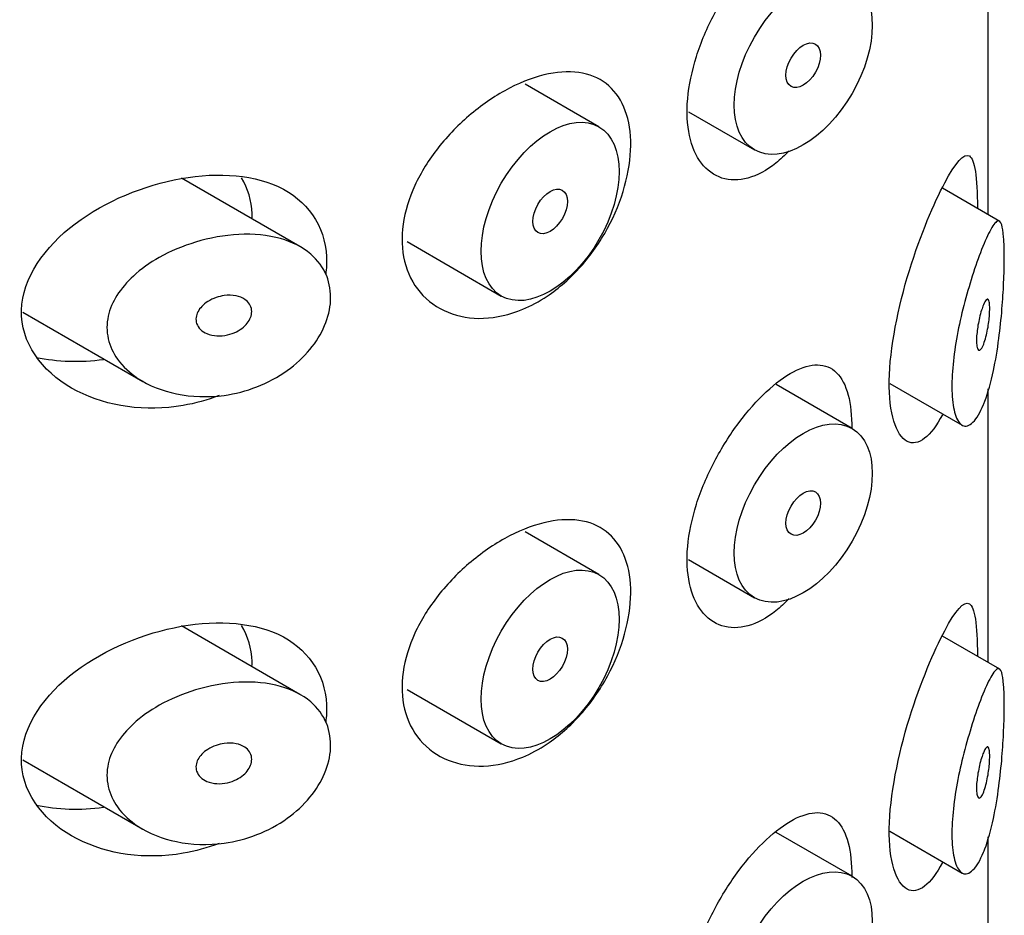
# Model space of a CAD drawing. Units: millimetres. Extents: x -298 to -79, y -120 to 475.
# Drawn here: x -91 to -81, y 61 to 70 of the extents above; entities that cross this region are included whole.
import ezdxf

# ---------------------------------------------------------------- set-up
doc = ezdxf.new("R2010")
doc.units = ezdxf.units.MM
for name, color, linetype in [('445019', 7, 'Continuous'), ('455014', 7, 'Continuous'), ('Default', 7, 'Continuous')]:
    doc.layers.add(name, color=color, linetype=linetype)

# ---------------------------------------------------------------- blocks, each defined once
blk = doc.blocks.new('SE3')
at = {"layer": '445019', "color": 7, "linetype": 'Continuous'}
for p, q in [((-85.306, 68.7), (-86.063, 69.137)), ((-84.39, 68.855), (-83.713, 68.465)), ((-88.369, 67.474), (-89.584, 68.176)), ((-81.199, 67.731), (-81.787, 68.071)), ((-87.271, 67.525), (-86.306, 66.968)), ((-91.208, 66.804), (-89.979, 66.094)), ((-82.325, 66.072), (-81.586, 65.645)), ((-82.713, 65.611), (-83.491, 66.061)), ((-85.306, 64.115), (-86.063, 64.552)), ((-84.39, 64.27), (-83.713, 63.879)), ((-88.369, 62.889), (-89.584, 63.591)), ((-81.199, 63.146), (-81.787, 63.486)), ((-87.271, 62.94), (-86.306, 62.383)), ((-91.208, 62.219), (-89.979, 61.509)), ((-82.713, 61.026), (-83.491, 61.476)), ((-82.325, 61.487), (-81.586, 61.06))]:
    blk.add_line(p, q, dxfattribs=at)
for centre, major_axis in [((-83.213, 69.331), (-0.5, -0.866)), ((-83.213, 69.331), (0.125, 0.217)), ((-85.806, 67.834), (-0.5, -0.866)), ((-85.806, 67.834), (0.125, 0.217)), ((-83.213, 64.745), (-0.5, -0.866)), ((-83.213, 64.745), (0.125, 0.217)), ((-85.806, 63.249), (-0.5, -0.866)), ((-85.806, 63.249), (0.125, 0.217)), ((-83.213, 60.16), (-0.5, -0.866))]:
    blk.add_ellipse(centre, major_axis=major_axis, ratio=0.57735, dxfattribs=at)
for points, knots in [([(-81.367, 65.857), (-81.4, 65.776), (-81.437, 65.714), (-81.474, 65.676), (-81.511, 65.639), (-81.549, 65.626), (-81.582, 65.643), (-81.612, 65.658), (-81.638, 65.697), (-81.657, 65.759), (-81.674, 65.812), (-81.685, 65.884), (-81.689, 65.969), (-81.692, 66.047), (-81.69, 66.137), (-81.682, 66.232), (-81.674, 66.326), (-81.66, 66.426), (-81.643, 66.526), (-81.625, 66.629), (-81.602, 66.733), (-81.578, 66.832), (-81.551, 66.939), (-81.522, 67.041), (-81.493, 67.134), (-81.461, 67.238), (-81.429, 67.332), (-81.398, 67.411), (-81.364, 67.501), (-81.332, 67.575), (-81.303, 67.629), (-81.273, 67.688), (-81.246, 67.725), (-81.224, 67.734), (-81.206, 67.742), (-81.191, 67.73), (-81.18, 67.697), (-81.171, 67.67), (-81.164, 67.628), (-81.16, 67.571), (-81.155, 67.513), (-81.153, 67.438), (-81.154, 67.352), (-81.154, 67.277), (-81.156, 67.193), (-81.16, 67.105), (-81.164, 67.018), (-81.169, 66.926), (-81.177, 66.837), (-81.185, 66.734), (-81.196, 66.631), (-81.209, 66.534), (-81.224, 66.417), (-81.243, 66.305), (-81.265, 66.204), (-81.29, 66.085), (-81.32, 65.978), (-81.353, 65.891), (-81.358, 65.879), (-81.362, 65.868), (-81.367, 65.857)], [0, 0, 0, 0, 0.063306, 0.063306, 0.063306, 0.127077, 0.127077, 0.127077, 0.183393, 0.183393, 0.183393, 0.232592, 0.232592, 0.232592, 0.277984, 0.277984, 0.277984, 0.32248, 0.32248, 0.32248, 0.36841, 0.36841, 0.36841, 0.417891, 0.417891, 0.417891, 0.472919, 0.472919, 0.472919, 0.534865, 0.534865, 0.534865, 0.602789, 0.602789, 0.602789, 0.658456, 0.658456, 0.658456, 0.703486, 0.703486, 0.703486, 0.748925, 0.748925, 0.748925, 0.788572, 0.788572, 0.788572, 0.828067, 0.828067, 0.828067, 0.873128, 0.873128, 0.873128, 0.927397, 0.927397, 0.927397, 0.991454, 0.991454, 0.991454, 1, 1, 1, 1]), ([(-89.145, 65.951), (-89.31, 65.929), (-89.479, 65.934), (-89.634, 65.966), (-89.777, 65.996), (-89.915, 66.05), (-90.029, 66.125), (-90.111, 66.179), (-90.183, 66.245), (-90.237, 66.321), (-90.283, 66.384), (-90.317, 66.456), (-90.333, 66.531), (-90.35, 66.606), (-90.35, 66.686), (-90.333, 66.763), (-90.317, 66.835), (-90.286, 66.907), (-90.244, 66.973), (-90.199, 67.045), (-90.141, 67.112), (-90.075, 67.172), (-89.997, 67.244), (-89.907, 67.308), (-89.811, 67.362), (-89.695, 67.427), (-89.569, 67.48), (-89.44, 67.519), (-89.294, 67.564), (-89.142, 67.591), (-88.995, 67.598), (-88.846, 67.606), (-88.698, 67.592), (-88.568, 67.556), (-88.45, 67.523), (-88.343, 67.469), (-88.259, 67.398), (-88.187, 67.336), (-88.13, 67.259), (-88.095, 67.173), (-88.065, 67.096), (-88.051, 67.009), (-88.055, 66.921), (-88.06, 66.837), (-88.081, 66.749), (-88.116, 66.665), (-88.152, 66.58), (-88.204, 66.497), (-88.266, 66.421), (-88.332, 66.341), (-88.412, 66.268), (-88.499, 66.205), (-88.594, 66.137), (-88.7, 66.08), (-88.809, 66.038), (-88.918, 65.996), (-89.032, 65.967), (-89.145, 65.951)], [0, 0, 0, 0, 0.075018, 0.075018, 0.075018, 0.14397, 0.14397, 0.14397, 0.192945, 0.192945, 0.192945, 0.234391, 0.234391, 0.234391, 0.276038, 0.276038, 0.276038, 0.314788, 0.314788, 0.314788, 0.356303, 0.356303, 0.356303, 0.405301, 0.405301, 0.405301, 0.46433, 0.46433, 0.46433, 0.531629, 0.531629, 0.531629, 0.599805, 0.599805, 0.599805, 0.661148, 0.661148, 0.661148, 0.713958, 0.713958, 0.713958, 0.761014, 0.761014, 0.761014, 0.805616, 0.805616, 0.805616, 0.850376, 0.850376, 0.850376, 0.89749, 0.89749, 0.89749, 0.949034, 0.949034, 0.949034, 1, 1, 1, 1]), ([(-89.145, 66.972), (-89.104, 66.978), (-89.062, 66.977), (-89.024, 66.969), (-88.99, 66.963), (-88.958, 66.951), (-88.933, 66.933), (-88.914, 66.92), (-88.898, 66.904), (-88.886, 66.886), (-88.874, 66.868), (-88.866, 66.847), (-88.864, 66.825), (-88.862, 66.805), (-88.864, 66.783), (-88.87, 66.763), (-88.876, 66.743), (-88.886, 66.722), (-88.899, 66.704), (-88.912, 66.684), (-88.929, 66.666), (-88.948, 66.649), (-88.97, 66.631), (-88.994, 66.615), (-89.02, 66.602), (-89.049, 66.588), (-89.08, 66.577), (-89.112, 66.57), (-89.147, 66.562), (-89.184, 66.559), (-89.219, 66.56), (-89.255, 66.562), (-89.291, 66.57), (-89.322, 66.583), (-89.347, 66.594), (-89.369, 66.608), (-89.387, 66.625), (-89.405, 66.643), (-89.419, 66.664), (-89.427, 66.687), (-89.434, 66.706), (-89.436, 66.728), (-89.433, 66.749), (-89.43, 66.769), (-89.424, 66.789), (-89.414, 66.807), (-89.404, 66.826), (-89.39, 66.845), (-89.374, 66.861), (-89.357, 66.88), (-89.335, 66.897), (-89.313, 66.911), (-89.287, 66.928), (-89.258, 66.942), (-89.228, 66.952), (-89.201, 66.961), (-89.173, 66.968), (-89.145, 66.972)], [0, 0, 0, 0, 0.075358, 0.075358, 0.075358, 0.141595, 0.141595, 0.141595, 0.189839, 0.189839, 0.189839, 0.238369, 0.238369, 0.238369, 0.282442, 0.282442, 0.282442, 0.325243, 0.325243, 0.325243, 0.370446, 0.370446, 0.370446, 0.420874, 0.420874, 0.420874, 0.47839, 0.47839, 0.47839, 0.542958, 0.542958, 0.542958, 0.610987, 0.610987, 0.610987, 0.663971, 0.663971, 0.663971, 0.717474, 0.717474, 0.717474, 0.763235, 0.763235, 0.763235, 0.804657, 0.804657, 0.804657, 0.847201, 0.847201, 0.847201, 0.894817, 0.894817, 0.894817, 0.950072, 0.950072, 0.950072, 1, 1, 1, 1]), ([(-81.367, 66.877), (-81.357, 66.901), (-81.347, 66.919), (-81.339, 66.928), (-81.331, 66.937), (-81.324, 66.939), (-81.318, 66.933), (-81.314, 66.929), (-81.31, 66.92), (-81.307, 66.908), (-81.305, 66.895), (-81.303, 66.877), (-81.303, 66.856), (-81.302, 66.837), (-81.303, 66.816), (-81.304, 66.793), (-81.305, 66.771), (-81.307, 66.747), (-81.31, 66.724), (-81.312, 66.699), (-81.316, 66.674), (-81.32, 66.649), (-81.325, 66.622), (-81.33, 66.595), (-81.336, 66.57), (-81.343, 66.542), (-81.35, 66.516), (-81.358, 66.494), (-81.366, 66.47), (-81.375, 66.449), (-81.384, 66.435), (-81.393, 66.421), (-81.402, 66.413), (-81.41, 66.412), (-81.416, 66.411), (-81.421, 66.415), (-81.426, 66.424), (-81.431, 66.434), (-81.434, 66.448), (-81.436, 66.467), (-81.438, 66.484), (-81.439, 66.504), (-81.438, 66.527), (-81.438, 66.548), (-81.436, 66.572), (-81.433, 66.595), (-81.431, 66.619), (-81.427, 66.645), (-81.423, 66.669), (-81.418, 66.695), (-81.413, 66.722), (-81.407, 66.746), (-81.401, 66.774), (-81.394, 66.8), (-81.387, 66.822), (-81.38, 66.843), (-81.373, 66.862), (-81.367, 66.877)], [0, 0, 0, 0, 0.075273, 0.075273, 0.075273, 0.142814, 0.142814, 0.142814, 0.191277, 0.191277, 0.191277, 0.240123, 0.240123, 0.240123, 0.283276, 0.283276, 0.283276, 0.324663, 0.324663, 0.324663, 0.369044, 0.369044, 0.369044, 0.419786, 0.419786, 0.419786, 0.478703, 0.478703, 0.478703, 0.544694, 0.544694, 0.544694, 0.612447, 0.612447, 0.612447, 0.664563, 0.664563, 0.664563, 0.717083, 0.717083, 0.717083, 0.763363, 0.763363, 0.763363, 0.806214, 0.806214, 0.806214, 0.849774, 0.849774, 0.849774, 0.897274, 0.897274, 0.897274, 0.951098, 0.951098, 0.951098, 1, 1, 1, 1]), ([(-81.367, 61.272), (-81.4, 61.191), (-81.437, 61.128), (-81.474, 61.091), (-81.511, 61.054), (-81.549, 61.041), (-81.582, 61.058), (-81.612, 61.073), (-81.638, 61.112), (-81.657, 61.174), (-81.674, 61.227), (-81.685, 61.299), (-81.689, 61.384), (-81.692, 61.462), (-81.69, 61.552), (-81.682, 61.647), (-81.674, 61.741), (-81.66, 61.841), (-81.643, 61.941), (-81.625, 62.044), (-81.602, 62.148), (-81.578, 62.247), (-81.551, 62.354), (-81.522, 62.456), (-81.493, 62.549), (-81.461, 62.653), (-81.429, 62.747), (-81.398, 62.826), (-81.364, 62.916), (-81.332, 62.99), (-81.303, 63.044), (-81.273, 63.103), (-81.246, 63.14), (-81.224, 63.149), (-81.206, 63.157), (-81.191, 63.145), (-81.18, 63.112), (-81.171, 63.085), (-81.164, 63.043), (-81.16, 62.986), (-81.155, 62.928), (-81.153, 62.853), (-81.154, 62.767), (-81.154, 62.692), (-81.156, 62.607), (-81.16, 62.52), (-81.164, 62.433), (-81.169, 62.341), (-81.177, 62.251), (-81.185, 62.149), (-81.196, 62.046), (-81.209, 61.949), (-81.224, 61.832), (-81.243, 61.72), (-81.265, 61.619), (-81.29, 61.5), (-81.32, 61.393), (-81.353, 61.306), (-81.358, 61.294), (-81.362, 61.283), (-81.367, 61.272)], [0, 0, 0, 0, 0.063306, 0.063306, 0.063306, 0.127077, 0.127077, 0.127077, 0.183393, 0.183393, 0.183393, 0.232592, 0.232592, 0.232592, 0.277984, 0.277984, 0.277984, 0.32248, 0.32248, 0.32248, 0.36841, 0.36841, 0.36841, 0.417891, 0.417891, 0.417891, 0.472919, 0.472919, 0.472919, 0.534865, 0.534865, 0.534865, 0.602789, 0.602789, 0.602789, 0.658456, 0.658456, 0.658456, 0.703486, 0.703486, 0.703486, 0.748925, 0.748925, 0.748925, 0.788572, 0.788572, 0.788572, 0.828067, 0.828067, 0.828067, 0.873128, 0.873128, 0.873128, 0.927397, 0.927397, 0.927397, 0.991454, 0.991454, 0.991454, 1, 1, 1, 1]), ([(-89.145, 61.366), (-89.31, 61.343), (-89.479, 61.349), (-89.634, 61.381), (-89.777, 61.411), (-89.915, 61.465), (-90.029, 61.54), (-90.111, 61.594), (-90.183, 61.66), (-90.237, 61.736), (-90.283, 61.799), (-90.317, 61.871), (-90.333, 61.946), (-90.35, 62.021), (-90.35, 62.101), (-90.333, 62.178), (-90.317, 62.25), (-90.286, 62.322), (-90.244, 62.388), (-90.199, 62.46), (-90.141, 62.527), (-90.075, 62.587), (-89.997, 62.659), (-89.907, 62.722), (-89.811, 62.777), (-89.695, 62.842), (-89.569, 62.895), (-89.44, 62.934), (-89.294, 62.978), (-89.142, 63.006), (-88.995, 63.013), (-88.846, 63.021), (-88.698, 63.007), (-88.568, 62.971), (-88.45, 62.938), (-88.343, 62.884), (-88.259, 62.813), (-88.187, 62.751), (-88.13, 62.674), (-88.095, 62.588), (-88.065, 62.511), (-88.051, 62.424), (-88.055, 62.336), (-88.06, 62.252), (-88.081, 62.164), (-88.116, 62.08), (-88.152, 61.995), (-88.204, 61.912), (-88.266, 61.836), (-88.332, 61.756), (-88.412, 61.683), (-88.499, 61.62), (-88.594, 61.552), (-88.7, 61.495), (-88.809, 61.453), (-88.918, 61.411), (-89.032, 61.382), (-89.145, 61.366)], [0, 0, 0, 0, 0.075018, 0.075018, 0.075018, 0.14397, 0.14397, 0.14397, 0.192945, 0.192945, 0.192945, 0.234391, 0.234391, 0.234391, 0.276038, 0.276038, 0.276038, 0.314788, 0.314788, 0.314788, 0.356303, 0.356303, 0.356303, 0.405301, 0.405301, 0.405301, 0.46433, 0.46433, 0.46433, 0.531629, 0.531629, 0.531629, 0.599805, 0.599805, 0.599805, 0.661148, 0.661148, 0.661148, 0.713958, 0.713958, 0.713958, 0.761014, 0.761014, 0.761014, 0.805616, 0.805616, 0.805616, 0.850376, 0.850376, 0.850376, 0.89749, 0.89749, 0.89749, 0.949034, 0.949034, 0.949034, 1, 1, 1, 1]), ([(-89.145, 62.387), (-89.104, 62.392), (-89.062, 62.392), (-89.024, 62.384), (-88.99, 62.378), (-88.958, 62.366), (-88.933, 62.348), (-88.914, 62.335), (-88.898, 62.319), (-88.886, 62.301), (-88.874, 62.283), (-88.866, 62.262), (-88.864, 62.24), (-88.862, 62.22), (-88.864, 62.198), (-88.87, 62.178), (-88.876, 62.158), (-88.886, 62.137), (-88.899, 62.119), (-88.912, 62.099), (-88.929, 62.081), (-88.948, 62.064), (-88.97, 62.046), (-88.994, 62.03), (-89.02, 62.017), (-89.049, 62.003), (-89.08, 61.992), (-89.112, 61.985), (-89.147, 61.977), (-89.184, 61.973), (-89.219, 61.975), (-89.255, 61.977), (-89.291, 61.985), (-89.322, 61.998), (-89.347, 62.009), (-89.369, 62.023), (-89.387, 62.04), (-89.405, 62.057), (-89.419, 62.079), (-89.427, 62.102), (-89.434, 62.121), (-89.436, 62.143), (-89.433, 62.164), (-89.43, 62.184), (-89.424, 62.203), (-89.414, 62.222), (-89.404, 62.241), (-89.39, 62.26), (-89.374, 62.276), (-89.357, 62.295), (-89.335, 62.312), (-89.313, 62.326), (-89.287, 62.343), (-89.258, 62.357), (-89.228, 62.367), (-89.201, 62.376), (-89.173, 62.383), (-89.145, 62.387)], [0, 0, 0, 0, 0.075358, 0.075358, 0.075358, 0.141595, 0.141595, 0.141595, 0.189839, 0.189839, 0.189839, 0.238369, 0.238369, 0.238369, 0.282442, 0.282442, 0.282442, 0.325243, 0.325243, 0.325243, 0.370446, 0.370446, 0.370446, 0.420874, 0.420874, 0.420874, 0.47839, 0.47839, 0.47839, 0.542958, 0.542958, 0.542958, 0.610987, 0.610987, 0.610987, 0.663971, 0.663971, 0.663971, 0.717474, 0.717474, 0.717474, 0.763235, 0.763235, 0.763235, 0.804657, 0.804657, 0.804657, 0.847201, 0.847201, 0.847201, 0.894817, 0.894817, 0.894817, 0.950072, 0.950072, 0.950072, 1, 1, 1, 1]), ([(-81.367, 62.292), (-81.357, 62.316), (-81.347, 62.334), (-81.339, 62.343), (-81.331, 62.352), (-81.324, 62.354), (-81.318, 62.348), (-81.314, 62.344), (-81.31, 62.335), (-81.307, 62.322), (-81.305, 62.31), (-81.303, 62.292), (-81.303, 62.271), (-81.302, 62.252), (-81.303, 62.231), (-81.304, 62.208), (-81.305, 62.186), (-81.307, 62.162), (-81.31, 62.139), (-81.312, 62.114), (-81.316, 62.088), (-81.32, 62.064), (-81.325, 62.036), (-81.33, 62.01), (-81.336, 61.985), (-81.343, 61.957), (-81.35, 61.931), (-81.358, 61.909), (-81.366, 61.885), (-81.375, 61.864), (-81.384, 61.85), (-81.393, 61.836), (-81.402, 61.827), (-81.41, 61.827), (-81.416, 61.826), (-81.421, 61.83), (-81.426, 61.839), (-81.431, 61.848), (-81.434, 61.863), (-81.436, 61.882), (-81.438, 61.899), (-81.439, 61.919), (-81.438, 61.942), (-81.438, 61.963), (-81.436, 61.986), (-81.433, 62.01), (-81.431, 62.034), (-81.427, 62.059), (-81.423, 62.084), (-81.418, 62.11), (-81.413, 62.137), (-81.407, 62.161), (-81.401, 62.189), (-81.394, 62.215), (-81.387, 62.237), (-81.38, 62.258), (-81.373, 62.277), (-81.367, 62.292)], [0, 0, 0, 0, 0.075273, 0.075273, 0.075273, 0.142814, 0.142814, 0.142814, 0.191277, 0.191277, 0.191277, 0.240123, 0.240123, 0.240123, 0.283276, 0.283276, 0.283276, 0.324663, 0.324663, 0.324663, 0.369044, 0.369044, 0.369044, 0.419786, 0.419786, 0.419786, 0.478703, 0.478703, 0.478703, 0.544694, 0.544694, 0.544694, 0.612447, 0.612447, 0.612447, 0.664563, 0.664563, 0.664563, 0.717083, 0.717083, 0.717083, 0.763363, 0.763363, 0.763363, 0.806214, 0.806214, 0.806214, 0.849774, 0.849774, 0.849774, 0.897274, 0.897274, 0.897274, 0.951098, 0.951098, 0.951098, 1, 1, 1, 1])]:
    blk.add_open_spline(points, degree=3, knots=knots, dxfattribs=at)
at = {"layer": '455014', "color": 7, "linetype": 'Continuous'}
for p, q in [((-81.318, 67.8), (-81.318, 70.601)), ((-81.318, 63.215), (-81.318, 66.016)), ((-81.318, 58.63), (-81.318, 61.431))]:
    blk.add_line(p, q, dxfattribs=at)
for points, knots in [([(-83.494, 68.329), (-83.588, 68.254), (-83.686, 68.201), (-83.78, 68.176), (-83.873, 68.15), (-83.965, 68.15), (-84.046, 68.176), (-84.127, 68.203), (-84.199, 68.255), (-84.256, 68.328), (-84.312, 68.402), (-84.354, 68.499), (-84.378, 68.61), (-84.403, 68.722), (-84.409, 68.852), (-84.397, 68.988), (-84.384, 69.125), (-84.353, 69.273), (-84.307, 69.42), (-84.26, 69.567), (-84.197, 69.717), (-84.123, 69.858), (-84.049, 69.998), (-83.963, 70.134), (-83.873, 70.255), (-83.783, 70.375), (-83.686, 70.484), (-83.592, 70.572), (-83.497, 70.66), (-83.402, 70.73), (-83.314, 70.777), (-83.224, 70.825), (-83.14, 70.849), (-83.066, 70.848), (-82.991, 70.847), (-82.925, 70.821), (-82.872, 70.768), (-82.82, 70.717), (-82.779, 70.639), (-82.753, 70.54), (-82.728, 70.444), (-82.715, 70.325), (-82.716, 70.195), (-82.716, 70.191), (-82.716, 70.188), (-82.716, 70.184)], [0, 0, 0, 0, 0.053588, 0.053588, 0.053588, 0.1072086, 0.1072086, 0.1072086, 0.1603988, 0.1603988, 0.1603988, 0.2135156, 0.2135156, 0.2135156, 0.2667322, 0.2667322, 0.2667322, 0.3199952, 0.3199952, 0.3199952, 0.3732408, 0.3732408, 0.3732408, 0.4263967, 0.4263967, 0.4263967, 0.4795027, 0.4795027, 0.4795027, 0.5329627, 0.5329627, 0.5329627, 0.5873485, 0.5873485, 0.5873485, 0.6426238, 0.6426238, 0.6426238, 0.6975905, 0.6975905, 0.6975905, 0.7507559, 0.7507559, 0.7507559, 0.7522092, 0.7522092, 0.7522092, 0.7522092]), ([(-86.087, 66.832), (-86.22, 66.777), (-86.357, 66.745), (-86.487, 66.74), (-86.617, 66.735), (-86.742, 66.756), (-86.852, 66.801), (-86.963, 66.846), (-87.062, 66.916), (-87.138, 67.006), (-87.213, 67.094), (-87.268, 67.203), (-87.298, 67.324), (-87.326, 67.44), (-87.331, 67.571), (-87.312, 67.703), (-87.294, 67.833), (-87.252, 67.969), (-87.192, 68.1), (-87.13, 68.233), (-87.048, 68.364), (-86.953, 68.486), (-86.854, 68.612), (-86.738, 68.73), (-86.616, 68.832), (-86.491, 68.936), (-86.356, 69.027), (-86.221, 69.097), (-86.087, 69.166), (-85.95, 69.216), (-85.823, 69.242), (-85.698, 69.267), (-85.578, 69.27), (-85.473, 69.249), (-85.369, 69.229), (-85.278, 69.184), (-85.204, 69.119), (-85.131, 69.055), (-85.073, 68.967), (-85.036, 68.865), (-84.998, 68.761), (-84.979, 68.64), (-84.98, 68.509), (-84.981, 68.378), (-85.003, 68.235), (-85.043, 68.092), (-85.083, 67.948), (-85.142, 67.8), (-85.218, 67.661), (-85.294, 67.522), (-85.387, 67.388), (-85.492, 67.27), (-85.596, 67.152), (-85.715, 67.048), (-85.838, 66.966), (-85.919, 66.913), (-86.003, 66.867), (-86.087, 66.832)], [0, 0, 0, 0, 0.054981, 0.054981, 0.054981, 0.10993, 0.10993, 0.10993, 0.165284, 0.165284, 0.165284, 0.219708, 0.219708, 0.219708, 0.272103, 0.272103, 0.272103, 0.323266, 0.323266, 0.323266, 0.375102, 0.375102, 0.375102, 0.428815, 0.428815, 0.428815, 0.483983, 0.483983, 0.483983, 0.539119, 0.539119, 0.539119, 0.593244, 0.593244, 0.593244, 0.646551, 0.646551, 0.646551, 0.699648, 0.699648, 0.699648, 0.752829, 0.752829, 0.752829, 0.80608, 0.80608, 0.80608, 0.859332, 0.859332, 0.859332, 0.912516, 0.912516, 0.912516, 0.965607, 0.965607, 0.965607, 1, 1, 1, 1]), ([(-81.788, 65.753), (-81.902, 65.53), (-82.037, 65.422), (-82.261, 65.537), (-82.337, 65.769), (-82.327, 66.432), (-82.241, 66.857), (-82.01, 67.602), (-81.873, 67.92), (-81.654, 68.332), (-81.567, 68.436), (-81.457, 68.369), (-81.429, 68.19), (-81.429, 67.87)], [0, 0, 0, 0, 0.125, 0.125, 0.25, 0.25, 0.375, 0.375, 0.5, 0.5, 0.625, 0.625, 0.7464375, 0.7464375, 0.7464375, 0.7464375]), ([(-89.566, 65.847), (-89.952, 65.781), (-90.336, 65.834), (-90.964, 66.153), (-91.203, 66.435), (-91.24, 67.087), (-91.031, 67.419), (-90.426, 67.908), (-90.04, 68.077), (-89.273, 68.237), (-88.886, 68.224), (-88.299, 67.954), (-88.111, 67.69), (-88.094, 67.31), (-88.097, 67.25), (-88.105, 67.19)], [0, 0, 0, 0, 0.125, 0.125, 0.25, 0.25, 0.375, 0.375, 0.5, 0.5, 0.625, 0.625, 0.75, 0.75, 0.7724295, 0.7724295, 0.7724295, 0.7724295]), ([(-88.857, 67.77), (-88.857, 67.783), (-88.857, 67.796), (-88.864, 67.944), (-88.902, 68.069), (-88.966, 68.179)], [0.24495638, 0.24495638, 0.24495638, 0.24495638, 0.25, 0.25, 0.30127863, 0.30127863, 0.30127863, 0.30127863]), ([(-83.494, 63.744), (-83.588, 63.669), (-83.686, 63.616), (-83.78, 63.591), (-83.873, 63.565), (-83.965, 63.565), (-84.046, 63.591), (-84.127, 63.617), (-84.199, 63.67), (-84.256, 63.743), (-84.312, 63.817), (-84.354, 63.914), (-84.378, 64.025), (-84.403, 64.137), (-84.409, 64.267), (-84.397, 64.403), (-84.384, 64.54), (-84.353, 64.688), (-84.307, 64.835), (-84.26, 64.982), (-84.197, 65.131), (-84.123, 65.273), (-84.049, 65.413), (-83.963, 65.549), (-83.873, 65.67), (-83.783, 65.79), (-83.686, 65.899), (-83.592, 65.986), (-83.497, 66.075), (-83.402, 66.145), (-83.314, 66.192), (-83.224, 66.239), (-83.14, 66.264), (-83.066, 66.263), (-82.991, 66.262), (-82.925, 66.235), (-82.872, 66.183), (-82.82, 66.132), (-82.779, 66.054), (-82.753, 65.954), (-82.728, 65.859), (-82.715, 65.74), (-82.716, 65.61)], [0, 0, 0, 0, 0.053588, 0.053588, 0.053588, 0.1072086, 0.1072086, 0.1072086, 0.1603988, 0.1603988, 0.1603988, 0.2135156, 0.2135156, 0.2135156, 0.2667322, 0.2667322, 0.2667322, 0.3199952, 0.3199952, 0.3199952, 0.3732408, 0.3732408, 0.3732408, 0.4263967, 0.4263967, 0.4263967, 0.4795027, 0.4795027, 0.4795027, 0.5329627, 0.5329627, 0.5329627, 0.5873485, 0.5873485, 0.5873485, 0.6426238, 0.6426238, 0.6426238, 0.6975905, 0.6975905, 0.6975905, 0.7507559, 0.7507559, 0.7507559, 0.7507559]), ([(-86.087, 62.247), (-86.22, 62.192), (-86.357, 62.16), (-86.487, 62.155), (-86.617, 62.15), (-86.742, 62.171), (-86.852, 62.216), (-86.963, 62.261), (-87.062, 62.331), (-87.138, 62.421), (-87.213, 62.509), (-87.268, 62.618), (-87.298, 62.739), (-87.326, 62.855), (-87.331, 62.985), (-87.312, 63.118), (-87.294, 63.248), (-87.252, 63.384), (-87.192, 63.515), (-87.13, 63.648), (-87.048, 63.779), (-86.953, 63.901), (-86.854, 64.027), (-86.738, 64.145), (-86.616, 64.247), (-86.491, 64.351), (-86.356, 64.442), (-86.221, 64.512), (-86.087, 64.581), (-85.95, 64.631), (-85.823, 64.657), (-85.698, 64.682), (-85.578, 64.685), (-85.473, 64.664), (-85.369, 64.644), (-85.278, 64.599), (-85.204, 64.534), (-85.131, 64.47), (-85.073, 64.382), (-85.036, 64.279), (-84.998, 64.176), (-84.979, 64.055), (-84.98, 63.924), (-84.981, 63.793), (-85.003, 63.65), (-85.043, 63.507), (-85.083, 63.363), (-85.142, 63.215), (-85.218, 63.076), (-85.294, 62.937), (-85.387, 62.803), (-85.492, 62.685), (-85.596, 62.567), (-85.715, 62.463), (-85.838, 62.381), (-85.919, 62.327), (-86.003, 62.282), (-86.087, 62.247)], [0, 0, 0, 0, 0.054981, 0.054981, 0.054981, 0.10993, 0.10993, 0.10993, 0.165284, 0.165284, 0.165284, 0.219708, 0.219708, 0.219708, 0.272103, 0.272103, 0.272103, 0.323266, 0.323266, 0.323266, 0.375102, 0.375102, 0.375102, 0.428815, 0.428815, 0.428815, 0.483983, 0.483983, 0.483983, 0.539119, 0.539119, 0.539119, 0.593244, 0.593244, 0.593244, 0.646551, 0.646551, 0.646551, 0.699648, 0.699648, 0.699648, 0.752829, 0.752829, 0.752829, 0.80608, 0.80608, 0.80608, 0.859332, 0.859332, 0.859332, 0.912516, 0.912516, 0.912516, 0.965607, 0.965607, 0.965607, 1, 1, 1, 1]), ([(-81.788, 61.168), (-81.902, 60.944), (-82.037, 60.837), (-82.261, 60.952), (-82.337, 61.184), (-82.327, 61.847), (-82.241, 62.272), (-82.01, 63.017), (-81.873, 63.335), (-81.654, 63.747), (-81.567, 63.851), (-81.457, 63.784), (-81.429, 63.605), (-81.429, 63.285)], [0, 0, 0, 0, 0.125, 0.125, 0.25, 0.25, 0.375, 0.375, 0.5, 0.5, 0.625, 0.625, 0.7464375, 0.7464375, 0.7464375, 0.7464375]), ([(-89.566, 61.262), (-89.952, 61.196), (-90.336, 61.249), (-90.964, 61.568), (-91.203, 61.85), (-91.24, 62.502), (-91.031, 62.834), (-90.426, 63.323), (-90.04, 63.492), (-89.273, 63.652), (-88.886, 63.639), (-88.299, 63.369), (-88.111, 63.105), (-88.094, 62.725), (-88.097, 62.665), (-88.105, 62.605)], [0, 0, 0, 0, 0.125, 0.125, 0.25, 0.25, 0.375, 0.375, 0.5, 0.5, 0.625, 0.625, 0.75, 0.75, 0.7724295, 0.7724295, 0.7724295, 0.7724295]), ([(-88.857, 63.184), (-88.857, 63.198), (-88.857, 63.211), (-88.864, 63.359), (-88.902, 63.484), (-88.966, 63.594)], [0.24495638, 0.24495638, 0.24495638, 0.24495638, 0.25, 0.25, 0.30127863, 0.30127863, 0.30127863, 0.30127863]), ([(-83.494, 59.159), (-83.588, 59.084), (-83.686, 59.031), (-83.78, 59.005), (-83.873, 58.98), (-83.965, 58.98), (-84.046, 59.006), (-84.127, 59.032), (-84.199, 59.085), (-84.256, 59.158), (-84.312, 59.232), (-84.354, 59.329), (-84.378, 59.44), (-84.403, 59.552), (-84.409, 59.682), (-84.397, 59.818), (-84.384, 59.955), (-84.353, 60.103), (-84.307, 60.25), (-84.26, 60.397), (-84.197, 60.546), (-84.123, 60.687), (-84.049, 60.828), (-83.963, 60.964), (-83.873, 61.085), (-83.783, 61.205), (-83.686, 61.313), (-83.592, 61.401), (-83.497, 61.49), (-83.402, 61.56), (-83.314, 61.607), (-83.224, 61.654), (-83.14, 61.679), (-83.066, 61.678), (-82.991, 61.677), (-82.925, 61.65), (-82.872, 61.598), (-82.82, 61.547), (-82.779, 61.468), (-82.753, 61.369), (-82.728, 61.273), (-82.715, 61.155), (-82.716, 61.025), (-82.716, 61.021), (-82.716, 61.017), (-82.716, 61.014)], [0, 0, 0, 0, 0.053588, 0.053588, 0.053588, 0.1072086, 0.1072086, 0.1072086, 0.1603988, 0.1603988, 0.1603988, 0.2135156, 0.2135156, 0.2135156, 0.2667322, 0.2667322, 0.2667322, 0.3199952, 0.3199952, 0.3199952, 0.3732408, 0.3732408, 0.3732408, 0.4263967, 0.4263967, 0.4263967, 0.4795027, 0.4795027, 0.4795027, 0.5329627, 0.5329627, 0.5329627, 0.5873485, 0.5873485, 0.5873485, 0.6426238, 0.6426238, 0.6426238, 0.6975905, 0.6975905, 0.6975905, 0.7507559, 0.7507559, 0.7507559, 0.7522092, 0.7522092, 0.7522092, 0.7522092])]:
    blk.add_open_spline(points, degree=3, knots=knots, dxfattribs=at)
for points in [[(-83.358, 68.456), (-83.402, 68.409), (-83.448, 68.366), (-83.494, 68.329)], [(-91.072, 66.34), (-90.851, 66.294), (-90.617, 66.287), (-90.383, 66.319)], [(-89.198, 65.948), (-89.318, 65.902), (-89.442, 65.868), (-89.566, 65.847)], [(-83.358, 63.871), (-83.402, 63.824), (-83.448, 63.781), (-83.494, 63.744)], [(-91.072, 61.755), (-90.851, 61.709), (-90.617, 61.701), (-90.383, 61.734)], [(-89.198, 61.363), (-89.318, 61.317), (-89.442, 61.283), (-89.566, 61.262)]]:
    blk.add_open_spline(points, degree=3, dxfattribs=at)

msp = doc.modelspace()

# ---------------------------------------------------------------- block references
at = {"layer": 'Default'}
msp.add_blockref('SE3', (0, 0), dxfattribs=at)

doc.saveas('drawing.dxf')
